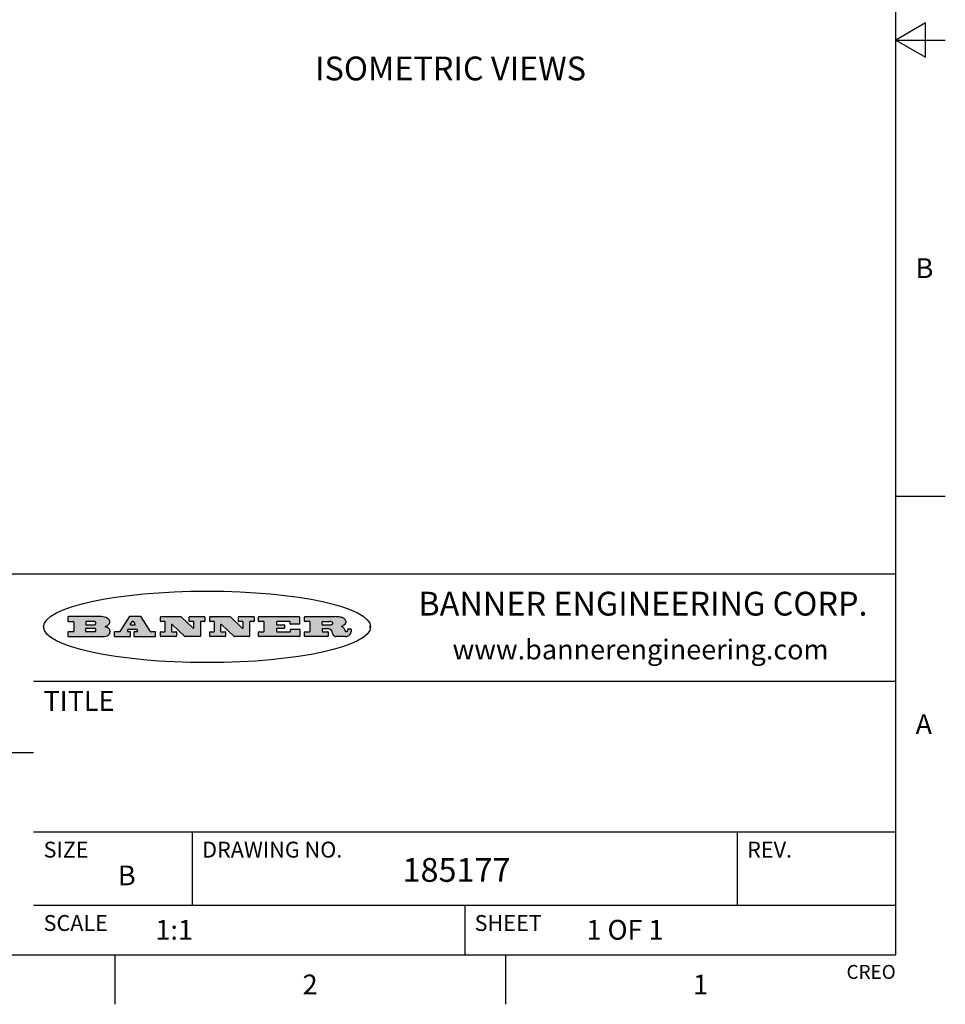
# Model space of a CAD drawing. Units: inches. Extents: x 0.4 to 16.6, y 0.6 to 10.4.
# Drawn here: x 12 to 16.6, y 0.6 to 5.6 of the extents above; entities that cross this region are included whole.
import ezdxf

# ---------------------------------------------------------------- set-up
doc = ezdxf.new("R2010")
doc.units = ezdxf.units.IN
doc.header["$LTSCALE"] = 0.935
doc.header["$MEASUREMENT"] = 0
doc.layers.get('0').update_dxf_attribs({"linetype": 'CONTINUOUS'})
doc.layers.add('NOTES', color=7, linetype='CONTINUOUS')
doc.styles.add('TEXTSTYLE_2', font='txt', dxfattribs={"width": 0.8})
doc.styles.add('TEXTSTYLE_4', font='txt', dxfattribs={"width": 0.9})

msp = doc.modelspace()

# ---------------------------------------------------------------- hatches: boundary and pattern name
at = {"linetype": 'CONTINUOUS'}
h = msp.add_hatch(color=7, dxfattribs=at)
edge = h.paths.add_edge_path()
edge.add_arc((13.5577001432, 2.5085494649), 0.0173408616, 232.4713476722, 267.338189944)
edge.add_arc((13.5607987082, 2.5143997688), 0.0238935861, 209.8247607259, 235.1255079367)
edge.add_arc((13.5806801742, 2.5212486481), 0.044722495, 195.531588407, 204.7624440448)
edge.add_line((13.5375908118, 2.5092733232), (13.5357868108, 2.5153423266))
edge.add_arc((13.4974076135, 2.5055452462), 0.0396099176, 14.3201081283, 22.4984722084)
edge.add_arc((13.5201739219, 2.5145168728), 0.0151491919, 24.098260853, 63.0369451818)
edge.add_arc((13.5161192671, 2.5062372524), 0.0243676582, 63.3666028271, 90.3937697637)
edge.add_line((13.5159517998, 2.5306043351), (13.4883447845, 2.5306043351))
edge.add_arc((13.4883447827, 2.5281293355), 0.0024749995, 89.9999571958, 180.0000428043)
edge.add_line((13.4858697831, 2.5281293337), (13.4858697831, 2.5184303283))
edge.add_arc((13.4883447827, 2.5184303265), 0.0024749995, 179.9999571957, 270.0000428042)
edge.add_line((13.4883447845, 2.5159553269), (13.5130037982, 2.5159553269))
edge.add_arc((13.5130038, 2.5134803274), 0.0024749995, 359.9999571957, 90.0000428042)
edge.add_line((13.5154787995, 2.5134803256), (13.5154787995, 2.4937023146))
edge.add_arc((13.5130038, 2.4937023128), 0.0024749995, 269.9999571958, 4.28043e-05)
edge.add_line((13.5130037982, 2.4912273132), (13.3994327352, 2.4912273132))
edge.add_arc((13.3994327333, 2.4937023128), 0.0024749995, 179.9999571957, 270.0000428043)
edge.add_line((13.3969577338, 2.4937023146), (13.3969577338, 2.5135023256))
edge.add_arc((13.3994327333, 2.5135023274), 0.0024749995, 89.9999571957, 180.0000428043)
edge.add_line((13.3994327352, 2.515977327), (13.4221787478, 2.515977327))
edge.add_arc((13.4221787497, 2.5184523265), 0.0024749995, 269.9999571956, 4.28042e-05)
edge.add_line((13.4246537492, 2.5184523283), (13.4246537492, 2.564807354))
edge.add_arc((13.4221787497, 2.5648073559), 0.0024749995, 359.9999571957, 90.0000428043)
edge.add_line((13.4221787478, 2.5672823554), (13.3994327352, 2.5672823554))
edge.add_arc((13.3994327333, 2.5697573549), 0.0024749995, 179.9999571957, 270.0000428043)
edge.add_line((13.3969577338, 2.5697573568), (13.3969577338, 2.5895573678))
edge.add_arc((13.3994327333, 2.5895573696), 0.0024749995, 89.9999571957, 180.0000428043)
edge.add_line((13.3994327352, 2.5920323691), (13.5490138181, 2.5920323691))
edge.add_arc((13.5463505148, 2.4094934586), 0.1825583387, 79.8618509324, 89.1640948679)
edge.add_arc((13.5726548052, 2.5503169747), 0.039319019, 59.1202086415, 81.4730239328)
edge.add_arc((13.5783142014, 2.5566516438), 0.0310192946, 34.7540871, 62.0879016178)
edge.add_arc((13.5900029525, 2.565201245), 0.0165459396, 1.548452892, 33.5033152417)
edge.add_arc((13.5932995477, 2.5653696972), 0.0132462337, 331.1510006998, 1.205404301)
edge.add_arc((13.5822888914, 2.5720482849), 0.0261183659, 305.6373831893, 329.9727629745)
edge.add_arc((13.5519569538, 2.6152551345), 0.0789082104, 292.906155071, 305.2574666259)
edge.add_arc((13.5282557878, 2.4386010294), 0.117346916, 58.614769177, 62.3737227606)
edge.add_arc((13.5761387404, 2.5167282896), 0.0257145923, 39.3804255939, 59.0361096173)
edge.add_arc((13.5750183849, 2.5166552064), 0.0266349791, 20.3630922153, 37.9727053099)
edge.add_arc((13.5571178432, 2.509473798), 0.0459185159, 15.6740290068, 20.9917271228)
edge.add_arc((13.6156881783, 2.525116781), 0.0147197649, 192.7054516565, 206.0594861022)
edge.add_arc((13.6071938412, 2.5209082945), 0.0052403997, 205.5232099488, 227.5054868079)
edge.add_arc((13.6054655419, 2.5190929218), 0.0027347709, 228.5117626737, 266.1485845754)
edge.add_line((13.6052818493, 2.5163643272), (13.60639085, 2.5163643272))
edge.add_arc((13.6063292954, 2.5296129864), 0.0132488022, 270.266200055, 281.2404888597)
edge.add_arc((13.6075235364, 2.5238762928), 0.0073895522, 280.8288201977, 305.0837508495)
edge.add_arc((13.607924718, 2.5230254464), 0.0064647042, 306.5086174083, 340.2162360092)
edge.add_arc((13.6027235414, 2.524769508), 0.0119498009, 340.7883861657, 1.1691452593)
edge.add_line((13.6146708546, 2.525013332), (13.6146708546, 2.5276393334))
edge.add_arc((13.6171458541, 2.5276393353), 0.0024749995, 89.9999571958, 180.0000428043)
edge.add_line((13.6171458559, 2.5301143348), (13.6292558626, 2.5301143348))
edge.add_arc((13.6292558645, 2.5276393353), 0.0024749995, 359.9999571957, 90.0000428042)
edge.add_line((13.631730864, 2.5276393334), (13.631730864, 2.516087327))
edge.add_arc((13.6141751675, 2.5161916447), 0.0175560065, 332.2279060967, 359.6595469939)
edge.add_arc((13.6048681567, 2.5210861501), 0.0280715479, 308.5071794988, 332.2400656899)
edge.add_arc((13.5978759713, 2.5286873679), 0.0383802683, 288.7656836787, 309.6104317088)
edge.add_arc((13.6036139387, 2.5111006186), 0.0198837666, 271.8586572978, 289.4131338543)
edge.add_line((13.6042588488, 2.4912273132), (13.5568948225, 2.4912273132))
edge = h.paths.add_edge_path()
edge.add_arc((13.1673166046, 2.4937023128), 0.0024749995, 179.9999571957, 270.0000428042)
edge.add_line((13.1648416051, 2.4937023146), (13.1648416051, 2.5135023256))
edge.add_arc((13.1673166046, 2.5135023274), 0.0024749995, 89.9999571958, 180.0000428043)
edge.add_line((13.1673166065, 2.515977327), (13.1912396197, 2.515977327))
edge.add_arc((13.1912396216, 2.5184523265), 0.0024749995, 269.9999571956, 4.28042e-05)
edge.add_line((13.1937146211, 2.5184523283), (13.1937146211, 2.564807354))
edge.add_arc((13.1912396216, 2.5648073559), 0.0024749995, 359.9999571957, 90.0000428043)
edge.add_line((13.1912396197, 2.5672823554), (13.1673166065, 2.5672823554))
edge.add_arc((13.1673166046, 2.5697573549), 0.0024749995, 179.9999571957, 270.0000428043)
edge.add_line((13.1648416051, 2.5697573568), (13.1648416051, 2.5895573678))
edge.add_arc((13.1673166046, 2.5895573696), 0.0024749995, 89.9999571958, 180.0000428043)
edge.add_line((13.1673166065, 2.5920323691), (13.3691097184, 2.5920323691))
edge.add_arc((13.3691097202, 2.5895573696), 0.0024749995, 359.9999571957, 90.0000428042)
edge.add_line((13.3715847197, 2.5895573678), (13.3715847197, 2.5565573495))
edge.add_arc((13.3691097202, 2.5565573476), 0.0024749995, 269.9999571956, 4.28042e-05)
edge.add_line((13.3691097184, 2.5540823481), (13.3272456952, 2.5540823481))
edge.add_arc((13.3272456933, 2.5565573476), 0.0024749995, 179.9999571957, 270.0000428043)
edge.add_line((13.3247706938, 2.5565573495), (13.3247706938, 2.564807354))
edge.add_arc((13.3222956943, 2.5648073559), 0.0024749995, 359.9999571957, 90.0000428043)
edge.add_line((13.3222956924, 2.5672823554), (13.2582556569, 2.5672823554))
edge.add_arc((13.2582556551, 2.5648073559), 0.0024749995, 89.9999571957, 180.0000428043)
edge.add_line((13.2557806555, 2.564807354), (13.2557806555, 2.5532573476))
edge.add_arc((13.2582556551, 2.5532573458), 0.0024749995, 179.9999571957, 270.0000428042)
edge.add_line((13.2582556569, 2.5507823463), (13.2934226764, 2.5507823463))
edge.add_arc((13.2934226783, 2.5483073467), 0.0024749995, 359.9999571957, 90.0000428042)
edge.add_line((13.2958976778, 2.5483073449), (13.2958976778, 2.5349523375))
edge.add_arc((13.2934226783, 2.5349523356), 0.0024749995, 269.9999571956, 4.28042e-05)
edge.add_line((13.2934226764, 2.5324773361), (13.2582556569, 2.5324773361))
edge.add_arc((13.2582556551, 2.5300023366), 0.0024749995, 89.9999571957, 180.0000428043)
edge.add_line((13.2557806555, 2.5300023347), (13.2557806555, 2.5184523283))
edge.add_arc((13.2582556551, 2.5184523265), 0.0024749995, 179.9999571957, 270.0000428043)
edge.add_line((13.2582556569, 2.515977327), (13.3232596929, 2.515977327))
edge.add_arc((13.3232596948, 2.5184523265), 0.0024749995, 269.9999571958, 4.28043e-05)
edge.add_line((13.3257346943, 2.5184523283), (13.3257346943, 2.5267023329))
edge.add_arc((13.3282096938, 2.5267023348), 0.0024749995, 89.9999571957, 180.0000428043)
edge.add_line((13.3282096957, 2.5291773343), (13.3705287192, 2.5291773343))
edge.add_arc((13.370528721, 2.5267023348), 0.0024749995, 359.9999571957, 90.0000428043)
edge.add_line((13.3730037205, 2.5267023329), (13.3730037205, 2.4937023146))
edge.add_arc((13.370528721, 2.4937023128), 0.0024749995, 269.9999571957, 4.28043e-05)
edge.add_line((13.3705287192, 2.4912273132), (13.1673166065, 2.4912273132))
edge = h.paths.add_edge_path()
edge.add_arc((13.0426374026, 2.493701481), 0.0024741678, 226.3477981898, 270.0031206038)
edge.add_line((13.0409295364, 2.4919113136), (12.9776495013, 2.5522893471))
edge.add_arc((12.9759408003, 2.5504984093), 0.0024753014, 46.3461263059, 180.0014637321)
edge.add_line((12.973465499, 2.5504983461), (12.973465499, 2.5184523283))
edge.add_arc((12.9759404985, 2.5184523265), 0.0024749995, 179.9999571957, 270.0000428043)
edge.add_line((12.9759405003, 2.515977327), (12.9962575116, 2.515977327))
edge.add_arc((12.9962575135, 2.5135023274), 0.0024749995, 359.9999571957, 90.0000428043)
edge.add_line((12.998732513, 2.5135023256), (12.998732513, 2.4937023146))
edge.add_arc((12.9962575135, 2.4937023128), 0.0024749995, 269.9999571957, 4.28043e-05)
edge.add_line((12.9962575116, 2.4912273132), (12.9205934696, 2.4912273132))
edge.add_arc((12.9205934678, 2.4937023128), 0.0024749995, 179.9999571957, 270.0000428043)
edge.add_line((12.9181184683, 2.4937023146), (12.9181184683, 2.5135023256))
edge.add_arc((12.9205934678, 2.5135023274), 0.0024749995, 89.9999571956, 180.0000428042)
edge.add_line((12.9205934696, 2.515977327), (12.93923948, 2.515977327))
edge.add_arc((12.9392394818, 2.5184523265), 0.0024749995, 269.9999571957, 4.28043e-05)
edge.add_line((12.9417144814, 2.5184523283), (12.9417144814, 2.564807354))
edge.add_arc((12.9392394818, 2.5648073559), 0.0024749995, 359.9999571957, 90.0000428043)
edge.add_line((12.93923948, 2.5672823554), (12.9205934696, 2.5672823554))
edge.add_arc((12.9205934678, 2.5697573549), 0.0024749995, 179.9999571957, 270.0000428043)
edge.add_line((12.9181184683, 2.5697573568), (12.9181184683, 2.5895573678))
edge.add_arc((12.9205934678, 2.5895573696), 0.0024749995, 89.9999571956, 180.0000428042)
edge.add_line((12.9205934696, 2.5920323691), (13.0210515254, 2.5920323691))
edge.add_arc((13.0210516601, 2.5895582013), 0.0024741678, 46.3477981898, 90.0031206038)
edge.add_line((13.0227595263, 2.5913483688), (13.0827925596, 2.534068337))
edge.add_arc((13.0845012605, 2.5358592748), 0.0024753014, 226.3461263059, 0.0014637321)
edge.add_line((13.0869765619, 2.535859338), (13.0869765619, 2.564807354))
edge.add_arc((13.0845015624, 2.5648073559), 0.0024749995, 359.9999571957, 90.0000428043)
edge.add_line((13.0845015605, 2.5672823554), (13.0657255501, 2.5672823554))
edge.add_arc((13.0657255483, 2.5697573549), 0.0024749995, 179.9999571957, 270.0000428043)
edge.add_line((13.0632505488, 2.5697573568), (13.0632505488, 2.5895573678))
edge.add_arc((13.0657255483, 2.5895573696), 0.0024749995, 89.9999571957, 180.0000428043)
edge.add_line((13.0657255501, 2.5920323691), (13.1397265912, 2.5920323691))
edge.add_arc((13.139726593, 2.5895573696), 0.0024749995, 359.9999571957, 90.0000428043)
edge.add_line((13.1422015925, 2.5895573678), (13.1422015925, 2.5697573568))
edge.add_arc((13.139726593, 2.5697573549), 0.0024749995, 269.9999571956, 4.28042e-05)
edge.add_line((13.1397265912, 2.5672823554), (13.1217935812, 2.5672823554))
edge.add_arc((13.1217935794, 2.5648073559), 0.0024749995, 89.9999571957, 180.0000428042)
edge.add_line((13.1193185799, 2.564807354), (13.1193185799, 2.4937023146))
edge.add_arc((13.1168435803, 2.4937023128), 0.0024749995, 269.9999571957, 4.28043e-05)
edge.add_line((13.1168435785, 2.4912273132), (13.0426375373, 2.4912273132))
edge = h.paths.add_edge_path()
edge.add_arc((12.7943847649, 2.4937027294), 0.0024754162, 226.3593695813, 270.0146919953)
edge.add_line((12.7926763987, 2.4919113136), (12.7293963636, 2.5522893471))
edge.add_arc((12.7276876627, 2.5504984093), 0.0024753014, 46.3461263059, 180.0014637321)
edge.add_line((12.7252123613, 2.5504983461), (12.7252123613, 2.5184523283))
edge.add_arc((12.7276873608, 2.5184523265), 0.0024749995, 179.9999571957, 270.0000428043)
edge.add_line((12.7276873627, 2.515977327), (12.7480043739, 2.515977327))
edge.add_arc((12.7480043758, 2.5135023274), 0.0024749995, 359.9999571957, 90.0000428043)
edge.add_line((12.7504793753, 2.5135023256), (12.7504793753, 2.4937023146))
edge.add_arc((12.7480043758, 2.4937023128), 0.0024749995, 269.9999571958, 4.28043e-05)
edge.add_line((12.7480043739, 2.4912273132), (12.672340332, 2.4912273132))
edge.add_arc((12.6723403301, 2.4937023128), 0.0024749995, 179.9999571957, 270.0000428042)
edge.add_line((12.6698653306, 2.4937023146), (12.6698653306, 2.5135023256))
edge.add_arc((12.6723403301, 2.5135023274), 0.0024749995, 89.9999571957, 180.0000428043)
edge.add_line((12.672340332, 2.515977327), (12.6909873423, 2.515977327))
edge.add_arc((12.6909873442, 2.5184523265), 0.0024749995, 269.9999571957, 4.28043e-05)
edge.add_line((12.6934623437, 2.5184523283), (12.6934623437, 2.564807354))
edge.add_arc((12.6909873442, 2.5648073559), 0.0024749995, 359.9999571957, 90.0000428043)
edge.add_line((12.6909873423, 2.5672823554), (12.672340332, 2.5672823554))
edge.add_arc((12.6723403301, 2.5697573549), 0.0024749995, 179.9999571957, 270.0000428043)
edge.add_line((12.6698653306, 2.5697573568), (12.6698653306, 2.5895573678))
edge.add_arc((12.6723403301, 2.5895573696), 0.0024749995, 89.9999571957, 180.0000428043)
edge.add_line((12.672340332, 2.5920323691), (12.7727983877, 2.5920323691))
edge.add_arc((12.7727985224, 2.5895582013), 0.0024741678, 46.3477981899, 90.0031206038)
edge.add_line((12.7745063886, 2.5913483688), (12.8345394219, 2.534068337))
edge.add_arc((12.8362481229, 2.5358592748), 0.0024753014, 226.3461263059, 0.0014637321)
edge.add_line((12.8387234242, 2.535859338), (12.8387234242, 2.564807354))
edge.add_arc((12.8362484247, 2.5648073559), 0.0024749995, 359.9999571957, 90.0000428043)
edge.add_line((12.8362484229, 2.5672823554), (12.8174724125, 2.5672823554))
edge.add_arc((12.8174724106, 2.5697573549), 0.0024749995, 179.9999571957, 270.0000428043)
edge.add_line((12.8149974111, 2.5697573568), (12.8149974111, 2.5895573678))
edge.add_arc((12.8174724106, 2.5895573696), 0.0024749995, 89.9999571958, 180.0000428043)
edge.add_line((12.8174724125, 2.5920323691), (12.8914734535, 2.5920323691))
edge.add_arc((12.8914734553, 2.5895573696), 0.0024749995, 359.9999571957, 90.0000428042)
edge.add_line((12.8939484549, 2.5895573678), (12.8939484549, 2.5697573568))
edge.add_arc((12.8914734553, 2.5697573549), 0.0024749995, 269.9999571958, 4.28043e-05)
edge.add_line((12.8914734535, 2.5672823554), (12.8735404436, 2.5672823554))
edge.add_arc((12.8735404417, 2.5648073559), 0.0024749995, 89.9999571957, 180.0000428043)
edge.add_line((12.8710654422, 2.564807354), (12.8710654422, 2.4937023146))
edge.add_arc((12.8685904427, 2.4937023128), 0.0024749995, 269.9999571957, 4.28043e-05)
edge.add_line((12.8685904408, 2.4912273132), (12.7943853997, 2.4912273132))
edge = h.paths.add_edge_path()
edge.add_arc((12.3792298263, 2.539634765), 0.048483885, 273.21763719, 303.0749121182)
edge.add_arc((12.3940692204, 2.5168671561), 0.0213072145, 303.0488228549, 355.7263138674)
edge.add_arc((12.400005721, 2.5168763464), 0.0153945295, 354.0454548824, 5.1878013979)
edge.add_arc((12.3931760319, 2.5166878286), 0.0222174455, 4.0793399388, 69.834329283)
edge.add_line((12.4008351814, 2.5375433389), (12.3907841758, 2.5410923409))
edge.add_line((12.3907841758, 2.5410923409), (12.3990241804, 2.5458683435))
edge.add_arc((12.3771587979, 2.5826952352), 0.0428289026, 300.6990502959, 319.0591802498)
edge.add_arc((12.3971873948, 2.5665668817), 0.0171568255, 315.9145124245, 16.0049121282)
edge.add_arc((12.3922357827, 2.5632132173), 0.0229166529, 20.6563876465, 62.3316896973)
edge.add_arc((12.371573659, 2.5302846524), 0.061747717, 59.5385584989, 90.0050977555)
edge.add_line((12.3715681652, 2.5920323691), (12.2055050731, 2.5920323691))
edge.add_arc((12.2055050712, 2.5895573696), 0.0024749995, 89.9999571957, 180.0000428043)
edge.add_line((12.2030300717, 2.5895573678), (12.2030300717, 2.5697573568))
edge.add_arc((12.2055050712, 2.5697573549), 0.0024749995, 179.9999571957, 270.0000428043)
edge.add_line((12.2055050731, 2.5672823554), (12.2294470864, 2.5672823554))
edge.add_arc((12.2294470882, 2.5648073559), 0.0024749995, 359.9999571957, 90.0000428043)
edge.add_line((12.2319220877, 2.564807354), (12.2319220877, 2.5184523283))
edge.add_arc((12.2294470882, 2.5184523265), 0.0024749995, 269.9999571957, 4.28043e-05)
edge.add_line((12.2294470864, 2.515977327), (12.2055050731, 2.515977327))
edge.add_arc((12.2055050712, 2.5135023274), 0.0024749995, 89.9999571957, 180.0000428043)
edge.add_line((12.2030300717, 2.5135023256), (12.2030300717, 2.4937023146))
edge.add_arc((12.2055050712, 2.4937023128), 0.0024749995, 179.9999571957, 270.0000428043)
edge.add_line((12.2055050731, 2.4912273132), (12.3819511709, 2.4912273132))
edge = h.paths.add_edge_path()
edge.add_arc((12.5168642476, 2.4937023128), 0.0024749995, 269.9999571957, 4.28043e-05)
edge.add_line((12.5193392471, 2.4937023146), (12.5193392471, 2.5135023256))
edge.add_arc((12.5168642476, 2.5135023274), 0.0024749995, 359.9999571957, 90.0000428043)
edge.add_line((12.5168642458, 2.515977327), (12.5055812395, 2.515977327))
edge.add_arc((12.5055811302, 2.518452367), 0.0024750401, 147.6063258011, 270.0025305754)
edge.add_line((12.5034912383, 2.5197783291), (12.5090072414, 2.5284723339))
edge.add_arc((12.5110971723, 2.5271461342), 0.0024752003, 89.998372645, 147.602165307)
edge.add_line((12.5110972426, 2.5296213345), (12.5459752619, 2.5296213345))
edge.add_arc((12.5459747223, 2.5271458744), 0.0024754602, 32.8959418573, 89.9875097202)
edge.add_line((12.548053263, 2.5284903339), (12.5536792662, 2.5197973291))
edge.add_arc((12.5516012439, 2.5184525341), 0.0024752071, 270.0004896794, 32.9089806818)
edge.add_line((12.551601265, 2.515977327), (12.537150257, 2.515977327))
edge.add_arc((12.5371502552, 2.5135023274), 0.0024749995, 89.9999571958, 180.0000428043)
edge.add_line((12.5346752556, 2.5135023256), (12.5346752556, 2.4937023146))
edge.add_arc((12.5371502552, 2.4937023128), 0.0024749995, 179.9999571957, 270.0000428042)
edge.add_line((12.537150257, 2.4912273132), (12.6424313154, 2.4912273132))
edge.add_arc((12.6424313172, 2.4937023128), 0.0024749995, 269.9999571957, 4.28043e-05)
edge.add_line((12.6449063168, 2.4937023146), (12.6449063168, 2.5135023256))
edge.add_arc((12.6424313172, 2.5135023274), 0.0024749995, 359.9999571957, 90.0000428043)
edge.add_line((12.6424313154, 2.515977327), (12.6224153043, 2.515977327))
edge.add_arc((12.6224154248, 2.518451368), 0.002474041, 212.9056413127, 269.9972091756)
edge.add_line((12.6203383031, 2.5171073276), (12.5725822767, 2.5909023685))
edge.add_arc((12.570504655, 2.589557409), 0.0024749602, 32.9172174468, 90.0087853097)
edge.add_line((12.5705042755, 2.5920323691), (12.5133292438, 2.5920323691))
edge.add_arc((12.5133291735, 2.5895571688), 0.0024752003, 89.9983726451, 147.602165307)
edge.add_line((12.5112392426, 2.5908833685), (12.4644392167, 2.5171263276))
edge.add_arc((12.4623492858, 2.5184525273), 0.0024752003, 269.9983726451, 327.602165307)
edge.add_line((12.4623492155, 2.515977327), (12.4394882028, 2.515977327))
edge.add_arc((12.439488201, 2.5135023274), 0.0024749995, 89.9999571958, 180.0000428043)
edge.add_line((12.4370132015, 2.5135023256), (12.4370132015, 2.4937023146))
edge.add_arc((12.439488201, 2.4937023128), 0.0024749995, 179.9999571957, 270.0000428042)
edge.add_line((12.4394882028, 2.4912273132), (12.5168642458, 2.4912273132))
edge = h.paths.add_edge_path()
edge.add_arc((12.2949101208, 2.5184523265), 0.0024749995, 179.9999571957, 270.0000428043)
edge.add_line((12.2924351213, 2.5184523283), (12.2924351213, 2.5308273352))
edge.add_arc((12.2949101208, 2.530827337), 0.0024749995, 89.9999571957, 180.0000428043)
edge.add_line((12.2949101227, 2.5333023366), (12.3362731456, 2.5333023366))
edge.add_arc((12.3362731456, 2.5246398318), 0.0086625048, 270, 90)
edge.add_line((12.3362731456, 2.515977327), (12.2949101227, 2.515977327))
edge = h.paths.add_edge_path()
edge.add_arc((13.4883447827, 2.5520823451), 0.0024749995, 179.9999571957, 270.0000428042)
edge.add_line((13.4858697831, 2.552082347), (13.4858697831, 2.564807354))
edge.add_arc((13.4883447827, 2.5648073559), 0.0024749995, 89.9999571958, 180.0000428043)
edge.add_line((13.4883447845, 2.5672823554), (13.5251458049, 2.5672823554))
edge.add_arc((13.5236009174, 2.5388278764), 0.0284963867, 70.3834917948, 86.8922743861)
edge.add_arc((13.5284605274, 2.5518696094), 0.0145814632, 54.6746025112, 71.1660573124)
edge.add_arc((13.5335900184, 2.5587235346), 0.0060275915, 20.9055592135, 56.7851676243)
edge.add_arc((13.5348905773, 2.5593838168), 0.0045795888, 355.6235353944, 18.9942678268)
edge.add_arc((13.533683767, 2.559677593), 0.0058087709, 318.8515287446, 353.6422345323)
edge.add_arc((13.5295131508, 2.5629115009), 0.0110815393, 306.758405961, 320.4502234234)
edge.add_arc((13.5238839599, 2.5706523294), 0.0206523367, 289.6883413472, 306.4184925496)
edge.add_arc((13.5219564542, 2.5750459767), 0.0254407115, 270.7327484175, 290.441894219)
edge.add_line((13.5222818033, 2.5496073456), (13.4883447845, 2.5496073456))
edge = h.paths.add_edge_path()
edge.add_arc((12.3362731456, 2.5586198506), 0.0086625048, 270, 90)
edge.add_line((12.3362731456, 2.5672823554), (12.2949101227, 2.5672823554))
edge.add_arc((12.2949101208, 2.5648073559), 0.0024749995, 89.9999571957, 180.0000428043)
edge.add_line((12.2924351213, 2.564807354), (12.2924351213, 2.5524323472))
edge.add_arc((12.2949101208, 2.5524323453), 0.0024749995, 179.9999571957, 270.0000428043)
edge.add_line((12.2949101227, 2.5499573458), (12.3362731456, 2.5499573458))
edge = h.paths.add_edge_path()
edge.add_arc((12.5401702375, 2.5530465533), 0.0024752071, 270.0004896793, 32.9089806818)
edge.add_line((12.5422482598, 2.5543913483), (12.5349892558, 2.5656073545))
edge.add_arc((12.532910715, 2.564262895), 0.0024754602, 32.8959418573, 89.9875097202)
edge.add_line((12.5329112547, 2.5667383551), (12.5267302512, 2.5667383551))
edge.add_arc((12.5267301809, 2.5642631548), 0.0024752003, 89.998372645, 147.602165307)
edge.add_line((12.5246402501, 2.5655893545), (12.5175232461, 2.5543723483))
edge.add_arc((12.519613138, 2.5530463862), 0.0024750401, 147.6063258012, 270.0025305754)
edge.add_line((12.5196132473, 2.5505713461), (12.5401702587, 2.5505713461))
edge = h.paths.add_edge_path()
edge.add_ellipse((12.9046654608, 2.5403783405), major_axis=(-0.8250004575, 0), ratio=0.218572, start_angle=0, end_angle=-0)

# ---------------------------------------------------------------- linework, layer by layer
at = {"color": 7, "linetype": 'CONTINUOUS'}
for p, q in [((16.38, 0.887), (16.38, 10.112)), ((16.53, 5.586103), (16.38, 5.4995)), ((16.53, 5.412897), (16.53, 5.586103)), ((16.38, 5.4995), (16.63, 5.4995)), ((16.38, 5.4995), (16.53, 5.412897)), ((16.38, 3.1995), (16.63, 3.1995)), ((16.38, 2.807), (10.03, 2.807)), ((12.2030300717, 2.5895573678), (12.2030300717, 2.5697573568)), ((12.3715681652, 2.5920323691), (12.2055050731, 2.5920323691)), ((12.5112392426, 2.5908833685), (12.4644392167, 2.5171263276)), ((12.5705042755, 2.5920323691), (12.5133292438, 2.5920323691)), ((12.6203383031, 2.5171073276), (12.5725822767, 2.5909023685)), ((12.6698653306, 2.5697573568), (12.6698653306, 2.5895573678)), ((12.672340332, 2.5920323691), (12.7727983877, 2.5920323691)), ((12.7745063886, 2.5913483688), (12.8345394219, 2.534068337)), ((12.8149974111, 2.5697573568), (12.8149974111, 2.5895573678)), ((12.8174724125, 2.5920323691), (12.8914734535, 2.5920323691)), ((12.8939484549, 2.5895573678), (12.8939484549, 2.5697573568)), ((12.9181184683, 2.5697573568), (12.9181184683, 2.5895573678)), ((12.9205934696, 2.5920323691), (13.0210515254, 2.5920323691)), ((13.0227595263, 2.5913483688), (13.0827925596, 2.534068337)), ((13.0632505488, 2.5697573568), (13.0632505488, 2.5895573678)), ((13.0657255501, 2.5920323691), (13.1397265912, 2.5920323691)), ((13.1422015925, 2.5895573678), (13.1422015925, 2.5697573568)), ((13.1648416051, 2.5697573568), (13.1648416051, 2.5895573678)), ((13.1673166065, 2.5920323691), (13.3691097184, 2.5920323691)), ((13.3715847197, 2.5895573678), (13.3715847197, 2.5565573495)), ((13.3969577338, 2.5697573568), (13.3969577338, 2.5895573678)), ((13.3994327352, 2.5920323691), (13.5490138181, 2.5920323691)), ((12.2055050731, 2.5672823554), (12.2294470864, 2.5672823554)), ((12.2319220877, 2.564807354), (12.2319220877, 2.5184523283)), ((12.2924351213, 2.564807354), (12.2924351213, 2.5524323472)), ((12.3362731456, 2.5672823554), (12.2949101227, 2.5672823554)), ((12.2949101227, 2.5499573458), (12.3362731456, 2.5499573458)), ((12.2949101227, 2.5333023366), (12.3362731456, 2.5333023366)), ((12.3907841758, 2.5410923409), (12.3990241804, 2.5458683435)), ((12.4008351814, 2.5375433389), (12.3907841758, 2.5410923409)), ((12.5246402501, 2.5655893545), (12.5175232461, 2.5543723483)), ((12.5196132473, 2.5505713461), (12.5401702587, 2.5505713461)), ((12.5329112547, 2.5667383551), (12.5267302512, 2.5667383551)), ((12.5422482598, 2.5543913483), (12.5349892558, 2.5656073545)), ((12.6909873423, 2.5672823554), (12.672340332, 2.5672823554)), ((12.6934623437, 2.5184523283), (12.6934623437, 2.564807354)), ((12.7252123613, 2.5504983461), (12.7252123613, 2.5184523283)), ((12.7926763987, 2.4919113136), (12.7293963636, 2.5522893471)), ((12.8362484229, 2.5672823554), (12.8174724125, 2.5672823554)), ((12.8387234242, 2.535859338), (12.8387234242, 2.564807354)), ((12.8710654422, 2.564807354), (12.8710654422, 2.4937023146)), ((12.8914734535, 2.5672823554), (12.8735404436, 2.5672823554)), ((12.93923948, 2.5672823554), (12.9205934696, 2.5672823554)), ((12.9417144814, 2.5184523283), (12.9417144814, 2.564807354)), ((12.973465499, 2.5504983461), (12.973465499, 2.5184523283)), ((13.0409295364, 2.4919113136), (12.9776495013, 2.5522893471)), ((13.0845015605, 2.5672823554), (13.0657255501, 2.5672823554)), ((13.0869765619, 2.535859338), (13.0869765619, 2.564807354)), ((13.1193185799, 2.564807354), (13.1193185799, 2.4937023146)), ((13.1397265912, 2.5672823554), (13.1217935812, 2.5672823554)), ((13.1912396197, 2.5672823554), (13.1673166065, 2.5672823554)), ((13.1937146211, 2.5184523283), (13.1937146211, 2.564807354)), ((13.2557806555, 2.564807354), (13.2557806555, 2.5532573476)), ((13.3222956924, 2.5672823554), (13.2582556569, 2.5672823554)), ((13.2582556569, 2.5507823463), (13.2934226764, 2.5507823463)), ((13.2934226764, 2.5324773361), (13.2582556569, 2.5324773361)), ((13.2958976778, 2.5483073449), (13.2958976778, 2.5349523375)), ((13.3247706938, 2.5565573495), (13.3247706938, 2.564807354)), ((13.3691097184, 2.5540823481), (13.3272456952, 2.5540823481)), ((13.4221787478, 2.5672823554), (13.3994327352, 2.5672823554)), ((13.4246537492, 2.5184523283), (13.4246537492, 2.564807354)), ((13.4858697831, 2.552082347), (13.4858697831, 2.564807354)), ((13.4883447845, 2.5672823554), (13.5251458049, 2.5672823554)), ((13.5222818033, 2.5496073456), (13.4883447845, 2.5496073456)), ((13.7286871589, 2.5350697372), (13.7286871589, 2.5456869438)), ((12.2030300717, 2.5135023256), (12.2030300717, 2.4937023146)), ((12.2294470864, 2.515977327), (12.2055050731, 2.515977327)), ((12.2055050731, 2.4912273132), (12.3819511709, 2.4912273132)), ((12.2924351213, 2.5184523283), (12.2924351213, 2.5308273352)), ((12.3362731456, 2.515977327), (12.2949101227, 2.515977327)), ((12.4370132015, 2.5135023256), (12.4370132015, 2.4937023146)), ((12.4623492155, 2.515977327), (12.4394882028, 2.515977327)), ((12.4394882028, 2.4912273132), (12.5168642458, 2.4912273132)), ((12.5034912383, 2.5197783291), (12.5090072414, 2.5284723339)), ((12.5168642458, 2.515977327), (12.5055812395, 2.515977327)), ((12.5110972426, 2.5296213345), (12.5459752619, 2.5296213345)), ((12.5193392471, 2.4937023146), (12.5193392471, 2.5135023256)), ((12.5346752556, 2.5135023256), (12.5346752556, 2.4937023146)), ((12.551601265, 2.515977327), (12.537150257, 2.515977327)), ((12.537150257, 2.4912273132), (12.6424313154, 2.4912273132)), ((12.548053263, 2.5284903339), (12.5536792662, 2.5197973291)), ((12.6424313154, 2.515977327), (12.6224153043, 2.515977327)), ((12.6449063168, 2.4937023146), (12.6449063168, 2.5135023256)), ((12.6698653306, 2.4937023146), (12.6698653306, 2.5135023256)), ((12.672340332, 2.515977327), (12.6909873423, 2.515977327)), ((12.7480043739, 2.4912273132), (12.672340332, 2.4912273132)), ((12.7276873627, 2.515977327), (12.7480043739, 2.515977327)), ((12.7504793753, 2.5135023256), (12.7504793753, 2.4937023146)), ((12.8685904408, 2.4912273132), (12.7943853997, 2.4912273132)), ((12.9181184683, 2.4937023146), (12.9181184683, 2.5135023256)), ((12.9205934696, 2.515977327), (12.93923948, 2.515977327)), ((12.9962575116, 2.4912273132), (12.9205934696, 2.4912273132)), ((12.9759405003, 2.515977327), (12.9962575116, 2.515977327)), ((12.998732513, 2.5135023256), (12.998732513, 2.4937023146)), ((13.1168435785, 2.4912273132), (13.0426375373, 2.4912273132)), ((13.1648416051, 2.4937023146), (13.1648416051, 2.5135023256)), ((13.1673166065, 2.515977327), (13.1912396197, 2.515977327)), ((13.3705287192, 2.4912273132), (13.1673166065, 2.4912273132)), ((13.2557806555, 2.5300023347), (13.2557806555, 2.5184523283)), ((13.2582556569, 2.515977327), (13.3232596929, 2.515977327)), ((13.3257346943, 2.5184523283), (13.3257346943, 2.5267023329)), ((13.3282096957, 2.5291773343), (13.3705287192, 2.5291773343)), ((13.3730037205, 2.5267023329), (13.3730037205, 2.4937023146)), ((13.3969577338, 2.4937023146), (13.3969577338, 2.5135023256)), ((13.3994327352, 2.515977327), (13.4221787478, 2.515977327)), ((13.5130037982, 2.4912273132), (13.3994327352, 2.4912273132)), ((13.4858697831, 2.5281293337), (13.4858697831, 2.5184303283)), ((13.5159517998, 2.5306043351), (13.4883447845, 2.5306043351)), ((13.4883447845, 2.5159553269), (13.5130037982, 2.5159553269)), ((13.5154787995, 2.5134803256), (13.5154787995, 2.4937023146)), ((13.5375908118, 2.5092733232), (13.5357868108, 2.5153423266)), ((13.6042588488, 2.4912273132), (13.5568948225, 2.4912273132)), ((13.6052818493, 2.5163643272), (13.60639085, 2.5163643272)), ((13.6146708546, 2.525013332), (13.6146708546, 2.5276393334)), ((13.6171458559, 2.5301143348), (13.6292558626, 2.5301143348)), ((13.631730864, 2.5276393334), (13.631730864, 2.516087327)), ((12.03, 2.267), (16.38, 2.267)), ((10.03, 1.907), (12.03, 1.907)), ((12.03, 1.507), (16.38, 1.507)), ((12.83, 1.507), (12.83, 1.137)), ((15.58, 1.507), (15.58, 1.137)), ((12.03, 1.137), (16.38, 1.137)), ((14.205, 1.137), (14.205, 0.887)), ((0.62, 0.887), (16.38, 0.887)), ((12.44, 0.887), (12.44, 0.637)), ((14.41, 0.887), (14.41, 0.637))]:
    msp.add_line(p, q, dxfattribs=at)
for centre, radius, start, end in [((12.2055050712, 2.5895573696), 0.0024749995, 89.9999571957, 180.0000428043), ((12.371573659, 2.5302846524), 0.061747717, 59.5385584989, 90.0050977555), ((12.3922357827, 2.5632132173), 0.0229166529, 20.6563876465, 62.3316896973), ((12.5133291735, 2.5895571688), 0.0024752003, 89.9983726451, 147.602165307), ((12.570504655, 2.589557409), 0.0024749602, 32.9172174468, 90.0087853097), ((12.6723403301, 2.5895573696), 0.0024749995, 89.9999571957, 180.0000428043), ((12.7727985224, 2.5895582013), 0.0024741678, 46.3477981899, 90.0031206038), ((12.8174724106, 2.5895573696), 0.0024749995, 89.9999571957, 180.0000428043), ((12.8914734553, 2.5895573696), 0.0024749995, 359.9999571957, 90.0000428043), ((12.9205934678, 2.5895573696), 0.0024749995, 89.9999571957, 180.0000428042), ((13.0210516601, 2.5895582013), 0.0024741678, 46.3477981899, 90.0031206038), ((13.0657255483, 2.5895573696), 0.0024749995, 89.9999571957, 180.0000428043), ((13.139726593, 2.5895573696), 0.0024749995, 359.9999571957, 90.0000428043), ((13.1673166046, 2.5895573696), 0.0024749995, 89.9999571957, 180.0000428043), ((13.3691097202, 2.5895573696), 0.0024749995, 359.9999571957, 90.0000428043), ((13.3994327333, 2.5895573696), 0.0024749995, 89.9999571957, 180.0000428043), ((13.5463505148, 2.4094934586), 0.1825583387, 79.8618509324, 89.1640948679), ((13.5726548052, 2.5503169747), 0.039319019, 59.1202086415, 81.4730239328), ((13.5783142014, 2.5566516438), 0.0310192946, 34.7540871, 62.0879016178), ((12.2055050712, 2.5697573549), 0.0024749995, 179.9999571957, 270.0000428043), ((12.2294470882, 2.5648073559), 0.0024749995, 359.9999571957, 90.0000428043), ((12.2949101208, 2.5648073559), 0.0024749995, 89.9999571957, 180.0000428043), ((12.2949101208, 2.5524323453), 0.0024749995, 179.9999571957, 270.0000428043), ((12.2949101208, 2.530827337), 0.0024749995, 89.9999571957, 180.0000428043), ((12.3362731456, 2.5586198506), 0.0086625048, 270, 90), ((12.3362731456, 2.5246398318), 0.0086625048, 270, 90), ((12.3771587979, 2.5826952352), 0.0428289026, 300.6990502959, 319.0591802498), ((12.3931760319, 2.5166878286), 0.0222174455, 4.0793399388, 69.834329283), ((12.3971873948, 2.5665668817), 0.0171568255, 315.9145124245, 16.0049121282), ((12.519613138, 2.5530463862), 0.0024750401, 147.6063258012, 270.0025305754), ((12.5267301809, 2.5642631548), 0.0024752003, 89.998372645, 147.602165307), ((12.532910715, 2.564262895), 0.0024754602, 32.8959418573, 89.9875097202), ((12.5401702375, 2.5530465533), 0.0024752071, 270.0004896793, 32.9089806818), ((12.6723403301, 2.5697573549), 0.0024749995, 179.9999571957, 270.0000428043), ((12.6909873442, 2.5648073559), 0.0024749995, 359.9999571957, 90.0000428043), ((12.7276876627, 2.5504984093), 0.0024753014, 46.3461263059, 180.0014637321), ((12.8174724106, 2.5697573549), 0.0024749995, 179.9999571957, 270.0000428043), ((12.8362481229, 2.5358592748), 0.0024753014, 226.3461263059, 0.0014637321), ((12.8362484247, 2.5648073559), 0.0024749995, 359.9999571957, 90.0000428043), ((12.8735404417, 2.5648073559), 0.0024749995, 89.9999571957, 180.0000428043), ((12.8914734553, 2.5697573549), 0.0024749995, 269.9999571957, 4.28043e-05), ((12.9205934678, 2.5697573549), 0.0024749995, 179.9999571957, 270.0000428043), ((12.9392394818, 2.5648073559), 0.0024749995, 359.9999571957, 90.0000428043), ((12.9759408003, 2.5504984093), 0.0024753014, 46.3461263059, 180.0014637321), ((13.0657255483, 2.5697573549), 0.0024749995, 179.9999571957, 270.0000428043), ((13.0845012605, 2.5358592748), 0.0024753014, 226.3461263059, 0.0014637321), ((13.0845015624, 2.5648073559), 0.0024749995, 359.9999571957, 90.0000428043), ((13.1217935794, 2.5648073559), 0.0024749995, 89.9999571957, 180.0000428042), ((13.139726593, 2.5697573549), 0.0024749995, 269.9999571957, 4.28042e-05), ((13.1673166046, 2.5697573549), 0.0024749995, 179.9999571957, 270.0000428043), ((13.1912396216, 2.5648073559), 0.0024749995, 359.9999571957, 90.0000428043), ((13.2582556551, 2.5648073559), 0.0024749995, 89.9999571957, 180.0000428043), ((13.2582556551, 2.5532573458), 0.0024749995, 179.9999571957, 270.0000428043), ((13.2582556551, 2.5300023366), 0.0024749995, 89.9999571957, 180.0000428043), ((13.2934226783, 2.5483073467), 0.0024749995, 359.9999571957, 90.0000428043), ((13.2934226783, 2.5349523356), 0.0024749995, 269.9999571957, 4.28042e-05), ((13.3222956943, 2.5648073559), 0.0024749995, 359.9999571957, 90.0000428043), ((13.3272456933, 2.5565573476), 0.0024749995, 179.9999571957, 270.0000428043), ((13.3691097202, 2.5565573476), 0.0024749995, 269.9999571957, 4.28042e-05), ((13.3994327333, 2.5697573549), 0.0024749995, 179.9999571957, 270.0000428043), ((13.4221787497, 2.5648073559), 0.0024749995, 359.9999571957, 90.0000428043), ((13.4883447827, 2.5648073559), 0.0024749995, 89.9999571957, 180.0000428043), ((13.4883447827, 2.5520823451), 0.0024749995, 179.9999571957, 270.0000428043), ((13.5219564542, 2.5750459767), 0.0254407115, 270.7327484175, 290.441894219), ((13.5236009174, 2.5388278764), 0.0284963867, 70.3834917948, 86.8922743861), ((13.5238839599, 2.5706523294), 0.0206523367, 289.6883413472, 306.4184925496), ((13.5284605274, 2.5518696094), 0.0145814632, 54.6746025112, 71.1660573124), ((13.5295131508, 2.5629115009), 0.0110815393, 306.758405961, 320.4502234234), ((13.5335900184, 2.5587235346), 0.0060275915, 20.9055592135, 56.7851676243), ((13.533683767, 2.559677593), 0.0058087709, 318.8515287446, 353.6422345323), ((13.5348905773, 2.5593838168), 0.0045795888, 355.6235353944, 18.9942678268), ((13.5519569538, 2.6152551345), 0.0789082104, 292.906155071, 305.2574666259), ((13.5282557878, 2.4386010294), 0.117346916, 58.614769177, 62.3737227606), ((13.5761387404, 2.5167282896), 0.0257145923, 39.3804255939, 59.0361096173), ((13.5750183849, 2.5166552064), 0.0266349791, 20.3630922153, 37.9727053099), ((13.5822888914, 2.5720482849), 0.0261183659, 305.6373831893, 329.9727629745), ((13.5900029525, 2.565201245), 0.0165459396, 1.548452892, 33.5033152417), ((13.5932995477, 2.5653696972), 0.0132462337, 331.1510006998, 1.205404301), ((12.2055050712, 2.5135023274), 0.0024749995, 89.9999571957, 180.0000428043), ((12.2055050712, 2.4937023128), 0.0024749995, 179.9999571957, 270.0000428043), ((12.2294470882, 2.5184523265), 0.0024749995, 269.9999571957, 4.28043e-05), ((12.2949101208, 2.5184523265), 0.0024749995, 179.9999571957, 270.0000428043), ((12.3792298263, 2.539634765), 0.048483885, 273.21763719, 303.0749121182), ((12.3940692204, 2.5168671561), 0.0213072145, 303.0488228549, 355.7263138674), ((12.400005721, 2.5168763464), 0.0153945295, 354.0454548824, 5.1878013979), ((12.439488201, 2.5135023274), 0.0024749995, 89.9999571957, 180.0000428043), ((12.439488201, 2.4937023128), 0.0024749995, 179.9999571957, 270.0000428043), ((12.4623492858, 2.5184525273), 0.0024752003, 269.9983726451, 327.602165307), ((12.5055811302, 2.518452367), 0.0024750401, 147.6063258011, 270.0025305754), ((12.5110971723, 2.5271461342), 0.0024752003, 89.998372645, 147.602165307), ((12.5168642476, 2.5135023274), 0.0024749995, 359.9999571957, 90.0000428043), ((12.5168642476, 2.4937023128), 0.0024749995, 269.9999571957, 4.28043e-05), ((12.5371502552, 2.5135023274), 0.0024749995, 89.9999571957, 180.0000428043), ((12.5371502552, 2.4937023128), 0.0024749995, 179.9999571957, 270.0000428043), ((12.5459747223, 2.5271458744), 0.0024754602, 32.8959418573, 89.9875097202), ((12.5516012439, 2.5184525341), 0.0024752071, 270.0004896794, 32.9089806818), ((12.6224154248, 2.518451368), 0.002474041, 212.9056413127, 269.9972091756), ((12.6424313172, 2.5135023274), 0.0024749995, 359.9999571957, 90.0000428043), ((12.6424313172, 2.4937023128), 0.0024749995, 269.9999571957, 4.28043e-05), ((12.6723403301, 2.5135023274), 0.0024749995, 89.9999571957, 180.0000428043), ((12.6723403301, 2.4937023128), 0.0024749995, 179.9999571957, 270.0000428043), ((12.6909873442, 2.5184523265), 0.0024749995, 269.9999571957, 4.28043e-05), ((12.7276873608, 2.5184523265), 0.0024749995, 179.9999571957, 270.0000428043), ((12.7480043758, 2.5135023274), 0.0024749995, 359.9999571957, 90.0000428043), ((12.7480043758, 2.4937023128), 0.0024749995, 269.9999571957, 4.28043e-05), ((12.7943847649, 2.4937027294), 0.0024754162, 226.3593695813, 270.0146919953), ((12.8685904427, 2.4937023128), 0.0024749995, 269.9999571957, 4.28043e-05), ((12.9205934678, 2.5135023274), 0.0024749995, 89.9999571957, 180.0000428042), ((12.9205934678, 2.4937023128), 0.0024749995, 179.9999571957, 270.0000428043), ((12.9392394818, 2.5184523265), 0.0024749995, 269.9999571957, 4.28043e-05), ((12.9759404985, 2.5184523265), 0.0024749995, 179.9999571957, 270.0000428043), ((12.9962575135, 2.5135023274), 0.0024749995, 359.9999571957, 90.0000428043), ((12.9962575135, 2.4937023128), 0.0024749995, 269.9999571957, 4.28043e-05), ((13.0426374026, 2.493701481), 0.0024741678, 226.3477981898, 270.0031206038), ((13.1168435803, 2.4937023128), 0.0024749995, 269.9999571957, 4.28043e-05), ((13.1673166046, 2.5135023274), 0.0024749995, 89.9999571957, 180.0000428043), ((13.1673166046, 2.4937023128), 0.0024749995, 179.9999571957, 270.0000428043), ((13.1912396216, 2.5184523265), 0.0024749995, 269.9999571957, 4.28042e-05), ((13.2582556551, 2.5184523265), 0.0024749995, 179.9999571957, 270.0000428043), ((13.3232596948, 2.5184523265), 0.0024749995, 269.9999571957, 4.28043e-05), ((13.3282096938, 2.5267023348), 0.0024749995, 89.9999571957, 180.0000428043), ((13.370528721, 2.5267023348), 0.0024749995, 359.9999571957, 90.0000428043), ((13.370528721, 2.4937023128), 0.0024749995, 269.9999571957, 4.28043e-05), ((13.3994327333, 2.5135023274), 0.0024749995, 89.9999571957, 180.0000428043), ((13.3994327333, 2.4937023128), 0.0024749995, 179.9999571957, 270.0000428043), ((13.4221787497, 2.5184523265), 0.0024749995, 269.9999571957, 4.28042e-05), ((13.4883447827, 2.5281293355), 0.0024749995, 89.9999571957, 180.0000428043), ((13.4883447827, 2.5184303265), 0.0024749995, 179.9999571957, 270.0000428043), ((13.5130038, 2.5134803274), 0.0024749995, 359.9999571957, 90.0000428043), ((13.5130038, 2.4937023128), 0.0024749995, 269.9999571957, 4.28043e-05), ((13.5161192671, 2.5062372524), 0.0243676582, 63.3666028271, 90.3937697637), ((13.5201739219, 2.5145168728), 0.0151491919, 24.098260853, 63.0369451818), ((13.4974076135, 2.5055452462), 0.0396099176, 14.3201081283, 22.4984722084), ((13.5806801742, 2.5212486481), 0.044722495, 195.531588407, 204.7624440448), ((13.5607987082, 2.5143997688), 0.0238935861, 209.8247607259, 235.1255079367), ((13.5577001432, 2.5085494649), 0.0173408616, 232.4713476722, 267.338189944), ((13.5571178432, 2.509473798), 0.0459185159, 15.6740290068, 20.9917271228), ((13.6156881783, 2.525116781), 0.0147197649, 192.7054516565, 206.0594861022), ((13.6071938412, 2.5209082945), 0.0052403997, 205.5232099488, 227.5054868079), ((13.6054655419, 2.5190929218), 0.0027347709, 228.5117626737, 266.1485845754), ((13.6036139387, 2.5111006186), 0.0198837666, 271.8586572978, 289.4131338543), ((13.6063292954, 2.5296129864), 0.0132488022, 270.266200055, 281.2404888597), ((13.6075235364, 2.5238762928), 0.0073895522, 280.8288201977, 305.0837508495), ((13.5978759713, 2.5286873679), 0.0383802683, 288.7656836787, 309.6104317088), ((13.607924718, 2.5230254464), 0.0064647042, 306.5086174083, 340.2162360092), ((13.6027235414, 2.524769508), 0.0119498009, 340.7883861657, 1.1691452593), ((13.6171458541, 2.5276393353), 0.0024749995, 89.9999571957, 180.0000428043), ((13.6048681567, 2.5210861501), 0.0280715479, 308.5071794988, 332.24006569), ((13.6292558645, 2.5276393353), 0.0024749995, 359.9999571957, 90.0000428043), ((13.6141751675, 2.5161916447), 0.0175560065, 332.2279060967, 359.6595469939)]:
    msp.add_arc(centre, radius, start, end, dxfattribs=at)
msp.add_ellipse((12.9046654608, 2.5403783405), major_axis=(-0.8250004575, 0), ratio=0.218572, dxfattribs=at)

# ---------------------------------------------------------------- texts
at = {"color": 7, "linetype": 'CONTINUOUS', "line_spacing_factor": 0.9}
for s, insert, char_height, width, attachment_point, style in [('B', (16.48, 4.3995), 0.1, 0.08, 1, 'TEXTSTYLE_2'), ('BANNER ENGINEERING CORP.', (15.1043392653, 2.7174764286), 0.12, 2.592, 2, 'TEXTSTYLE_4'), ('www.bannerengineering.com', (15.0923490612, 2.4764783673), 0.1, 2, 2, 'TEXTSTYLE_2'), ('TITLE', (12.08, 2.217), 0.1, 0.4, 1, 'TEXTSTYLE_2'), ('A', (16.48, 2.0995), 0.1, 0.08, 1, 'TEXTSTYLE_2'), ('B', (12.5, 1.337), 0.1, 0.08, 2, 'TEXTSTYLE_2'), ('2', (13.425, 0.787), 0.1, 0.08, 2, 'TEXTSTYLE_2'), ('1', (15.395, 0.787), 0.1, 0.08, 2, 'TEXTSTYLE_2')]:
    msp.add_mtext(s, dxfattribs=dict(at, insert=insert, char_height=char_height, width=width, attachment_point=attachment_point, style=style))
for s, insert, char_height, width, attachment_point in [('SIZE', (12.08, 1.457), 0.08, 0.32, 1), ('DRAWING NO.', (12.88, 1.457), 0.08, 0.88, 1), ('REV.', (15.63, 1.457), 0.08, 0.32, 1), ('185177', (13.8911999818, 1.3747321586), 0.12, 0.72, 1), ('SCALE', (12.08, 1.087), 0.08, 0.4, 1), ('1:1', (12.644264911, 1.0627941725), 0.1, 0.3, 1), ('SHEET', (14.255, 1.087), 0.08, 0.4, 1), ('1 OF 1', (14.819264911, 1.0627941725), 0.1, 0.6, 1), ('CREO', (16.38, 0.835443), 0.07, 0.28, 3)]:
    msp.add_mtext(s, dxfattribs=dict(at, insert=insert, char_height=char_height, width=width, attachment_point=attachment_point))
at = {"layer": 'NOTES', "color": 7, "linetype": 'CONTINUOUS', "insert": (13.44976646, 5.4166363702), "char_height": 0.12, "width": 1.8, "attachment_point": 1, "line_spacing_factor": 0.9}
msp.add_mtext('ISOMETRIC VIEWS', dxfattribs=at)

doc.saveas('drawing.dxf')
